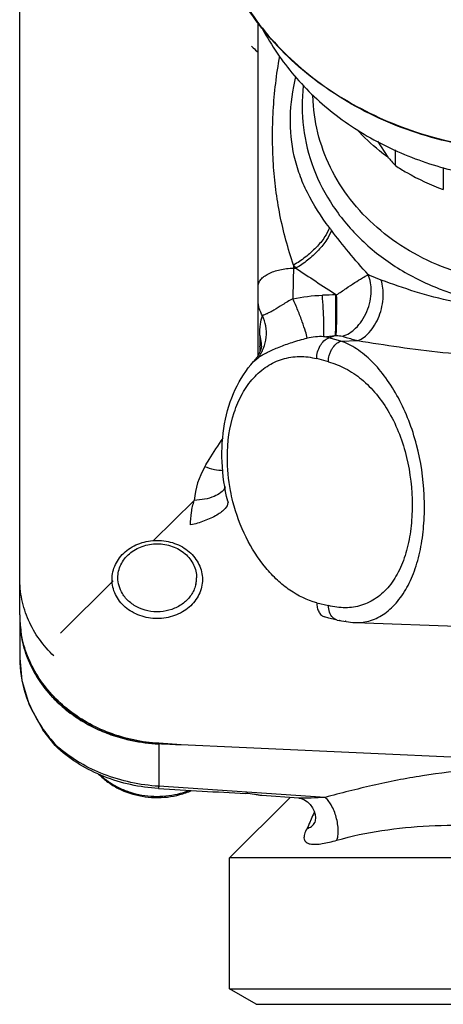
# Model space of a CAD drawing. Units: millimetres. Extents: x 58 to 354, y -79 to 371.
# Drawn here: x 180 to 203, y 46 to 99 of the extents above; entities that cross this region are included whole.
import ezdxf

# ---------------------------------------------------------------- set-up
doc = ezdxf.new("R2010")
doc.units = ezdxf.units.MM
doc.header["$LTSCALE"] = 30.734
doc.layers.add('ALL_FEATURE', color=7, linetype='CONTINUOUS')

msp = doc.modelspace()

# ---------------------------------------------------------------- linework, layer by layer
at = {"layer": 'ALL_FEATURE', "color": 40, "linetype": 'Continuous'}
for p, q in [((179.774, 66.814), (179.774, 101.645)), ((192.774, 80.974), (192.774, 99.152)), ((195.784, 94.854), (195.768, 95.193)), ((199.28, 92.658), (199.851, 91.801)), ((200.264, 91.332), (200.264, 92.193)), ((202.875, 91.232), (202.875, 90.026)), ((194.704, 85.901), (194.704, 85.732)), ((194.704, 85.732), (194.834, 85.73)), ((197.006, 84.272), (197.056, 84.272)), ((196.637, 81.929), (196.985, 82.049)), ((197.282, 81.752), (196.637, 81.929)), ((197.282, 81.752), (198.215, 81.783)), ((192.867, 81.438), (192.866, 81.48)), ((192.968, 81.481), (192.944, 81.368)), ((192.968, 81.474), (192.968, 81.481)), ((192.722, 80.877), (192.53, 80.632)), ((192.531, 80.632), (192.776, 80.847)), ((196.609, 80.618), (195.97, 80.794)), ((189.291, 73.058), (187.075, 70.86)), ((191.14, 72.929), (191.14, 72.93)), ((184.873, 68.675), (181.99, 65.813)), ((195.971, 67.47), (196.609, 67.315)), ((179.774, 66.802), (179.774, 64.437)), ((179.774, 66.682), (179.774, 66.67)), ((196.624, 66.637), (196.398, 66.693)), ((197.081, 66.526), (196.624, 66.637)), ((198.082, 66.384), (207.774, 66.046)), ((181.707, 59.682), (181.026, 60.527)), ((187.355, 59.764), (187.34, 59.764)), ((187.355, 59.796), (187.352, 59.764)), ((188.588, 59.708), (187.355, 59.796)), ((207.573, 58.846), (187.355, 59.764)), ((187.355, 59.764), (187.355, 57.451)), ((196.427, 56.847), (187.355, 57.451)), ((194.515, 56.841), (191.224, 53.55)), ((195.003, 56.808), (192.98, 56.943)), ((195.874, 55.476), (195.875, 55.478)), ((224.324, 53.55), (191.224, 53.55)), ((191.224, 46.387), (191.224, 53.55)), ((192.674, 45.55), (191.224, 46.387)), ((191.224, 46.387), (224.324, 46.387)), ((192.674, 45.55), (222.874, 45.55))]:
    msp.add_line(p, q, dxfattribs=at)
for points in [[(192.944, 81.368), (192.875, 81.163), (192.722, 80.877)], [(197.082, 66.526), (197.939, 66.392), (198.081, 66.384)], [(179.774, 64.438), (179.89, 63.227), (180.291, 61.891), (181.026, 60.527)], [(195.003, 56.808), (195.021, 56.806), (195.115, 56.786), (195.275, 56.724), (195.463, 56.604), (195.622, 56.451), (195.746, 56.278), (195.833, 56.095), (195.885, 55.909), (195.903, 55.732), (195.894, 55.583), (195.873, 55.483), (195.869, 55.471)]]:
    msp.add_lwpolyline(points, dxfattribs=at)
for centre, radius, start, end in [((206.929, 101.375), 11.92, 233.5149, 233.6795), ((218.528, 107.816), 24.603, 220.6107, 222.0666), ((205.574, 94.554), 11.094, 216.5381, 217.4754), ((255.628, 83.865), 60.953, 178.24487, 179.81981), ((205.228, 93.666), 13.078, 216.4209, 217.3591), ((197.335, 50.14), 34.133, 90.5524, 91.766), ((214.869, 81.788), 22.005, 179.2655, 180.8019), ((196.199, 78.586), 3.411, 87.4376, 102.6695), ((195.535, 77.674), 4.396, 75.4743, 79.2877), ((216.832, 81.813), 23.968, 180.8955, 181.2277), ((216.69, 81.809), 23.826, 181.2257, 181.54), ((193.673, 72.686), 4.399, 149.8777, 175.1597), ((201.892, 75.663), 11.093, 193.8225, 194.2583), ((187.802, 68.833), 1.617, 351.2491, 359.9812), ((187.79, 68.834), 1.629, 347.8368, 351.253), ((186.809, 66.818), 7.036, 180.0317, 187.5215), ((185.835, 66.818), 6.062, 180.0344, 188.7282), ((180.711, 66.669), 0.938, 179.2045, 180), ((185.752, 66.682), 5.978, 180.1236, 180.3764), ((185.75, 66.669), 5.977, 180, 180.4341), ((185.799, 66.684), 6.025, 180.3866, 187.517), ((185.78, 66.67), 6.006, 180.4409, 187.4143), ((185.791, 66.672), 6.017, 187.4139, 188.2854), ((185.825, 66.687), 6.051, 187.5138, 188.5001), ((185.799, 66.673), 6.025, 188.2869, 191.8246), ((185.839, 66.689), 6.065, 188.5017, 191.5753), ((185.881, 66.698), 6.108, 191.5756, 193.8051), ((185.824, 66.678), 6.051, 191.8243, 193.329), ((185.892, 66.696), 6.121, 193.3391, 203.8031), ((185.987, 66.725), 6.218, 193.8179, 203.5158), ((186.183, 66.805), 6.429, 203.4679, 206.0784), ((186.049, 66.76), 6.291, 203.763, 206.1294), ((186.117, 66.794), 6.367, 206.1323, 209.9381), ((186.264, 66.845), 6.519, 206.0806, 209.6846), ((186.407, 66.927), 6.684, 209.6923, 214.1517), ((186.577, 67.042), 6.89, 214.1476, 217.9388), ((186.796, 67.22), 7.172, 217.9788, 225.1658), ((186.989, 67.412), 7.444, 225.1573, 228.7803), ((187.204, 67.665), 7.776, 228.8203, 235.6417), ((187.356, 67.886), 8.045, 235.633, 239.0336), ((187.514, 68.158), 8.359, 239.0697, 245.7138), ((187.461, 65.03), 7.813, 213.3602, 214.9398), ((187.721, 65.215), 8.131, 214.9608, 222.6349), ((187.611, 68.372), 8.594, 245.7052, 248.7947), ((187.699, 68.611), 8.849, 248.8236, 255.7168), ((184.224, 62.081), 3.478, 223.624, 226.1454), ((187.936, 65.401), 8.416, 222.5762, 223.0055), ((186.691, 65.132), 7.351, 228.0959, 229.2911), ((187.737, 68.755), 8.997, 255.7092, 258.1952), ((187.771, 68.938), 9.184, 258.2213, 267.3088), ((184.256, 62.113), 3.523, 226.1388, 227.3892), ((221.413, 623.578), 567.274, 266.55679, 267.03717)]:
    msp.add_arc(centre, radius, start, end, dxfattribs=at)
for points, knots in [([(215.329, 93.555), (213.934, 92.995), (210.989, 92.193), (206.424, 91.988), (201.941, 92.778), (198.478, 94.241), (196.025, 95.845), (194.384, 97.234), (192.957, 98.794), (191.769, 100.5), (190.84, 102.325), (190.185, 104.24), (189.816, 106.213), (189.764, 107.547), (189.787, 108.21)], [0, 0, 0, 0, 0.13032, 0.262056, 0.393186, 0.521815, 0.584855, 0.646837, 0.707738, 0.767605, 0.826557, 0.884776, 0.942499, 1, 1, 1, 1]), ([(189.794, 107.096), (189.825, 106.459), (189.977, 105.184), (190.472, 103.314), (191.229, 101.511), (192.234, 99.804), (193.472, 98.216), (195.423, 96.277), (198.353, 94.278), (202.384, 92.707), (206.728, 92.025), (211.131, 92.269), (213.97, 93.051), (215.316, 93.59)], [0, 0, 0, 0, 0.05722, 0.114812, 0.173028, 0.232071, 0.292091, 0.353172, 0.47831, 0.607135, 0.738268, 0.869865, 1, 1, 1, 1]), ([(193.022, 98.788), (193.496, 97.883), (194.678, 96.152), (196.997, 93.973), (199.783, 92.263), (202.914, 91.094), (206.254, 90.515), (209.659, 90.548), (212.982, 91.192), (215.074, 92.022), (216.059, 92.53)], [0, 0, 0, 0, 0.11664, 0.236799, 0.360505, 0.487194, 0.615832, 0.745101, 0.87359, 1, 1, 1, 1]), ([(192.418, 97.848), (192.448, 97.819), (192.564, 97.707), (192.683, 97.598), (192.774, 97.52)], [0, 0, 0, 0, 0.258842, 1, 1, 1, 1]), ([(194.704, 85.901), (194.408, 86.8), (194.031, 88.165), (193.725, 90.022), (193.593, 91.429), (193.549, 92.866), (193.604, 94.833), (193.776, 96.318), (193.954, 97.303)], [0, 0, 0, 0, 0.245978, 0.366759, 0.488664, 0.612935, 0.739955, 1, 1, 1, 1]), ([(196.661, 87.949), (196.212, 88.554), (195.606, 89.489), (195.024, 90.826), (194.624, 92.185), (194.456, 94.005), (194.658, 95.465), (194.837, 96.194)], [0, 0, 0, 0, 0.258157, 0.37957, 0.499127, 0.742571, 1, 1, 1, 1]), ([(195.237, 95.688), (195.148, 94.935), (195.154, 93.394), (195.72, 91.139), (196.813, 89.04), (198.382, 87.19), (200.356, 85.666), (202.646, 84.53), (205.153, 83.83), (206.899, 83.672), (207.774, 83.672)], [0, 0, 0, 0, 0.11639, 0.233639, 0.35323, 0.476174, 0.602853, 0.733, 0.865782, 1, 1, 1, 1]), ([(207.774, 84.886), (207.011, 84.886), (205.489, 85.012), (203.286, 85.572), (201.244, 86.484), (199.435, 87.717), (197.928, 89.227), (196.777, 90.963), (196.027, 92.859), (195.815, 94.191), (195.784, 94.854)], [0, 0, 0, 0, 0.133391, 0.265585, 0.395547, 0.522498, 0.646067, 0.766364, 0.883994, 1, 1, 1, 1]), ([(199.842, 91.791), (199.688, 91.905), (199.093, 92.367), (198.543, 92.888), (198.165, 93.305)], [0, 0, 0, 0, 0.252814, 1, 1, 1, 1]), ([(200.264, 91.332), (200.466, 91.2), (201.298, 90.693), (202.187, 90.28), (202.875, 90.026)], [0, 0, 0, 0, 0.247512, 1, 1, 1, 1]), ([(196.661, 87.949), (196.6, 87.768), (196.392, 87.381), (195.943, 86.837), (195.366, 86.323), (194.928, 86.029), (194.704, 85.901)], [0, 0, 0, 0, 0.198635, 0.451801, 0.731576, 1, 1, 1, 1]), ([(196.77, 87.804), (196.71, 87.623), (196.505, 87.233), (196.061, 86.683), (195.49, 86.162), (195.055, 85.861), (194.834, 85.73)], [0, 0, 0, 0, 0.199083, 0.452538, 0.73218, 1, 1, 1, 1]), ([(198.782, 85.381), (198.416, 85.775), (197.732, 86.573), (197.082, 87.398), (196.77, 87.804)], [0, 0, 0, 0, 0.512185, 1, 1, 1, 1]), ([(192.774, 84.732), (192.774, 84.797), (192.802, 84.934), (192.918, 85.122), (193.101, 85.292), (193.441, 85.5), (193.984, 85.676), (194.454, 85.728), (194.704, 85.732)], [0, 0, 0, 0, 0.082794, 0.173861, 0.278439, 0.398568, 0.680866, 1, 1, 1, 1]), ([(194.834, 85.73), (195.196, 85.496), (195.934, 85.005), (196.672, 84.515), (197.056, 84.272)], [0, 0, 0, 0, 0.486984, 1, 1, 1, 1]), ([(197.056, 84.272), (197.227, 84.392), (197.557, 84.618), (198.024, 84.931), (198.425, 85.186), (198.674, 85.324), (198.782, 85.381)], [0, 0, 0, 0, 0.305106, 0.58485, 0.821421, 1, 1, 1, 1]), ([(197.372, 82.015), (197.642, 82.098), (198.043, 82.361), (198.457, 82.865), (198.725, 83.365), (198.895, 83.914), (198.974, 84.596), (198.897, 85.098), (198.782, 85.381)], [0, 0, 0, 0, 0.211421, 0.343532, 0.487001, 0.632823, 0.771269, 1, 1, 1, 1]), ([(198.215, 81.783), (198.454, 81.874), (198.8, 82.146), (199.154, 82.633), (199.465, 83.278), (199.644, 84.122), (199.578, 84.8), (199.49, 85.087)], [0, 0, 0, 0, 0.201642, 0.331258, 0.474415, 0.763075, 1, 1, 1, 1]), ([(199.49, 85.087), (199.428, 85.11), (199.19, 85.202), (198.954, 85.301), (198.782, 85.381)], [0, 0, 0, 0, 0.257315, 1, 1, 1, 1]), ([(207.774, 83.496), (207.036, 83.479), (205.565, 83.536), (203.412, 83.874), (201.388, 84.409), (200.102, 84.857), (199.49, 85.087)], [0, 0, 0, 0, 0.261072, 0.518818, 0.768807, 1, 1, 1, 1]), ([(193.021, 83.134), (192.942, 83.259), (192.817, 83.529), (192.774, 83.823), (192.774, 83.968)], [0, 0, 0, 0, 0.504861, 1, 1, 1, 1]), ([(194.676, 84.057), (194.477, 83.96), (194.13, 83.752), (193.729, 83.489), (193.447, 83.335), (193.275, 83.253), (193.135, 83.191), (193.054, 83.154), (193.021, 83.134)], [0, 0, 0, 0, 0.349199, 0.638898, 0.757673, 0.858272, 0.939674, 1, 1, 1, 1]), ([(195.451, 81.914), (195.43, 82.035), (195.348, 82.333), (195.178, 82.837), (194.947, 83.432), (194.769, 83.848), (194.676, 84.057)], [0, 0, 0, 0, 0.162028, 0.404993, 0.699625, 1, 1, 1, 1]), ([(196.352, 81.993), (196.357, 82.034), (196.363, 82.137), (196.369, 82.419), (196.359, 82.893), (196.33, 83.545), (196.3, 84.017), (196.283, 84.257)], [0, 0, 0, 0, 0.054511, 0.135735, 0.374196, 0.68141, 1, 1, 1, 1]), ([(196.985, 82.049), (196.991, 82.095), (197.001, 82.205), (197.016, 82.489), (197.024, 82.945), (197.022, 83.575), (197.013, 84.033), (197.006, 84.272)], [0, 0, 0, 0, 0.062732, 0.149155, 0.383226, 0.677318, 1, 1, 1, 1]), ([(197.026, 82.052), (197.039, 82.147), (197.054, 82.408), (197.068, 82.896), (197.069, 83.541), (197.062, 84.02), (197.056, 84.272)], [0, 0, 0, 0, 0.128848, 0.353172, 0.65917, 1, 1, 1, 1]), ([(192.776, 80.847), (192.896, 81.005), (193.097, 81.363), (193.242, 81.961), (193.22, 82.572), (193.102, 82.957), (193.021, 83.134)], [0, 0, 0, 0, 0.247568, 0.503841, 0.758129, 1, 1, 1, 1]), ([(192.866, 82.07), (192.868, 82.272), (192.882, 82.631), (192.953, 82.991), (193.021, 83.134)], [0, 0, 0, 0, 0.561525, 1, 1, 1, 1]), ([(192.776, 80.847), (192.854, 80.902), (193.024, 81.007), (193.404, 81.205), (193.94, 81.439), (194.658, 81.703), (195.174, 81.851), (195.451, 81.914)], [0, 0, 0, 0, 0.099029, 0.207068, 0.44396, 0.705732, 1, 1, 1, 1]), ([(192.967, 81.474), (192.967, 81.526), (192.959, 81.728), (192.916, 81.928), (192.866, 82.07)], [0, 0, 0, 0, 0.25555, 1, 1, 1, 1]), ([(195.97, 80.794), (195.97, 80.918), (196.007, 81.168), (196.181, 81.592), (196.437, 81.86), (196.637, 81.929)], [0, 0, 0, 0, 0.26991, 0.539262, 1, 1, 1, 1]), ([(196.609, 80.618), (196.61, 80.737), (196.637, 80.922), (196.717, 81.157), (196.867, 81.461), (197.081, 81.683), (197.282, 81.752)], [0, 0, 0, 0, 0.259325, 0.399243, 0.539042, 1, 1, 1, 1]), ([(197.026, 82.052), (197.089, 82.054), (197.206, 82.049), (197.321, 82.031), (197.372, 82.015)], [0, 0, 0, 0, 0.541465, 1, 1, 1, 1]), ([(198.083, 66.384), (198.361, 66.375), (198.937, 66.451), (199.731, 66.872), (200.426, 67.543), (200.997, 68.433), (201.427, 69.502), (201.711, 70.704), (201.851, 71.998), (201.855, 73.812), (201.585, 75.651), (201.021, 77.411), (200.46, 78.64), (199.782, 79.728), (199.026, 80.643), (198.197, 81.335), (197.587, 81.653), (197.282, 81.752)], [0, 0, 0, 0, 0.044434, 0.090588, 0.141111, 0.196987, 0.258243, 0.324136, 0.393575, 0.465513, 0.613513, 0.687718, 0.759967, 0.828554, 0.891827, 0.948699, 1, 1, 1, 1]), ([(197.372, 82.015), (197.439, 81.994), (197.718, 81.909), (198, 81.834), (198.215, 81.783)], [0, 0, 0, 0, 0.240479, 1, 1, 1, 1]), ([(198.215, 81.783), (198.964, 81.662), (200.504, 81.416), (202.864, 81.113), (204.892, 80.958), (206.536, 80.917), (207.361, 80.926), (207.774, 80.937)], [0, 0, 0, 0, 0.236524, 0.487014, 0.742458, 0.871088, 1, 1, 1, 1]), ([(191.12, 73.012), (190.947, 73.714), (190.741, 75.128), (190.864, 77.211), (191.426, 79.105), (192.118, 80.187), (192.53, 80.632)], [0, 0, 0, 0, 0.269716, 0.52959, 0.773356, 1, 1, 1, 1]), ([(191.097, 75.407), (191.098, 76.232), (191.262, 77.45), (191.875, 78.881), (192.481, 79.747), (193.229, 80.401), (194.092, 80.812), (195.031, 80.957), (195.661, 80.874), (195.97, 80.794)], [0, 0, 0, 0, 0.293619, 0.427217, 0.551045, 0.666553, 0.776903, 0.886513, 1, 1, 1, 1]), ([(196.609, 80.618), (196.928, 80.53), (197.571, 80.28), (198.462, 79.678), (199.268, 78.851), (199.963, 77.836), (200.513, 76.671), (201.028, 74.992), (201.222, 73.239), (201.13, 71.531), (200.91, 70.341), (200.527, 69.273), (199.976, 68.376), (199.266, 67.703), (198.432, 67.285), (197.519, 67.155), (196.911, 67.242), (196.609, 67.315)], [0, 0, 0, 0, 0.054965, 0.113809, 0.177637, 0.245971, 0.317657, 0.391156, 0.537388, 0.60802, 0.67531, 0.738129, 0.795819, 0.848859, 0.898915, 0.948409, 1, 1, 1, 1]), ([(189.869, 74.894), (189.946, 75.026), (190.262, 75.556), (190.602, 76.072), (190.869, 76.451)], [0, 0, 0, 0, 0.24866, 1, 1, 1, 1]), ([(191.404, 72.985), (191.353, 73.185), (191.176, 73.981), (191.096, 74.798), (191.097, 75.407)], [0, 0, 0, 0, 0.252988, 1, 1, 1, 1]), ([(190.875, 74.679), (190.713, 74.674), (190.368, 74.725), (190.04, 74.829), (189.869, 74.894)], [0, 0, 0, 0, 0.46923, 1, 1, 1, 1]), ([(190.982, 73.79), (190.881, 73.545), (190.458, 73.271), (189.855, 73.106), (189.481, 73.065), (189.291, 73.058)], [0, 0, 0, 0, 0.416112, 0.699304, 1, 1, 1, 1]), ([(189.095, 71.714), (189.094, 71.943), (189.122, 72.398), (189.223, 72.843), (189.291, 73.058)], [0, 0, 0, 0, 0.504347, 1, 1, 1, 1]), ([(191.128, 72.936), (191.124, 72.817), (191.005, 72.624), (190.775, 72.418), (190.512, 72.241), (190.195, 72.077), (189.723, 71.88), (189.348, 71.771), (189.095, 71.714)], [0, 0, 0, 0, 0.144205, 0.250478, 0.379419, 0.526914, 0.684885, 1, 1, 1, 1]), ([(195.971, 67.47), (195.452, 67.605), (194.688, 67.98), (193.802, 68.7), (192.937, 69.624), (192.043, 71.039), (191.575, 72.316), (191.404, 72.985)], [0, 0, 0, 0, 0.215435, 0.333366, 0.457808, 0.722477, 1, 1, 1, 1]), ([(184.809, 68.74), (184.809, 68.88), (184.841, 69.162), (184.984, 69.566), (185.215, 69.938), (185.524, 70.263), (185.901, 70.529), (186.474, 70.793), (187.274, 70.929), (188.074, 70.793), (188.647, 70.529), (189.023, 70.263), (189.333, 69.938), (189.564, 69.566), (189.707, 69.162), (189.739, 68.88), (189.739, 68.74)], [0, 0, 0, 0, 0.058089, 0.116891, 0.176996, 0.238759, 0.302267, 0.367347, 0.5, 0.632653, 0.697733, 0.761241, 0.823004, 0.883109, 0.941911, 1, 1, 1, 1]), ([(185.129, 68.832), (185.129, 68.954), (185.157, 69.199), (185.281, 69.551), (185.482, 69.875), (185.751, 70.158), (186.079, 70.389), (186.578, 70.619), (187.274, 70.737), (187.97, 70.619), (188.469, 70.389), (188.796, 70.158), (189.066, 69.875), (189.267, 69.551), (189.391, 69.199), (189.419, 68.954), (189.419, 68.832)], [0, 0, 0, 0, 0.058089, 0.116891, 0.176996, 0.238758, 0.302267, 0.367348, 0.500001, 0.632653, 0.697732, 0.761241, 0.823002, 0.883107, 0.94191, 1, 1, 1, 1]), ([(181.641, 64.565), (181.348, 64.841), (180.815, 65.447), (180.219, 66.495), (179.854, 67.64), (179.774, 68.439), (179.774, 68.838)], [0, 0, 0, 0, 0.252446, 0.501395, 0.749627, 1, 1, 1, 1]), ([(185.373, 67.972), (185.294, 68.102), (185.171, 68.381), (185.129, 68.683), (185.129, 68.832)], [0, 0, 0, 0, 0.504473, 1, 1, 1, 1]), ([(189.739, 68.74), (189.739, 68.6), (189.707, 68.318), (189.564, 67.913), (189.333, 67.541), (189.023, 67.216), (188.647, 66.951), (188.074, 66.686), (187.274, 66.551), (186.474, 66.686), (185.901, 66.951), (185.524, 67.216), (185.215, 67.541), (184.984, 67.913), (184.841, 68.318), (184.809, 68.6), (184.809, 68.74)], [0, 0, 0, 0, 0.058089, 0.116891, 0.176996, 0.238759, 0.302267, 0.367347, 0.5, 0.632653, 0.697733, 0.761241, 0.823004, 0.883109, 0.941911, 1, 1, 1, 1]), ([(189.382, 68.491), (189.362, 68.397), (189.304, 68.209), (189.168, 67.945), (188.988, 67.703), (188.69, 67.413), (188.227, 67.135), (187.592, 66.966), (186.929, 66.969), (186.296, 67.145), (185.837, 67.429), (185.544, 67.721), (185.424, 67.886), (185.373, 67.972)], [0, 0, 0, 0, 0.057673, 0.116246, 0.175999, 0.237083, 0.362869, 0.492727, 0.624055, 0.753792, 0.879374, 0.940349, 1, 1, 1, 1]), ([(195.97, 67.47), (195.97, 67.38), (195.989, 67.207), (196.074, 66.972), (196.21, 66.791), (196.335, 66.715), (196.398, 66.693)], [0, 0, 0, 0, 0.287538, 0.550235, 0.785372, 1, 1, 1, 1]), ([(196.845, 66.661), (196.764, 66.741), (196.644, 66.956), (196.61, 67.193), (196.609, 67.315)], [0, 0, 0, 0, 0.48227, 1, 1, 1, 1]), ([(197.081, 66.526), (197.038, 66.537), (196.952, 66.571), (196.879, 66.628), (196.845, 66.661)], [0, 0, 0, 0, 0.483302, 1, 1, 1, 1]), ([(197.209, 66.522), (197.211, 66.522), (197.22, 66.519), (197.227, 66.513), (197.231, 66.508)], [0, 0, 0, 0, 0.223621, 1, 1, 1, 1]), ([(197.525, 66.49), (197.527, 66.49), (197.538, 66.486), (197.544, 66.473), (197.548, 66.464)], [0, 0, 0, 0, 0.1706, 1, 1, 1, 1]), ([(187.348, 59.765), (186.425, 59.807), (184.608, 60.167), (182.605, 61.288), (181.342, 62.512), (180.6, 63.551), (180.078, 64.688), (179.887, 65.493), (179.834, 65.897)], [0, 0, 0, 0, 0.264447, 0.520416, 0.644346, 0.765232, 0.883504, 1, 1, 1, 1]), ([(187.355, 59.796), (186.441, 59.849), (184.643, 60.224), (182.658, 61.342), (181.395, 62.554), (180.646, 63.581), (180.11, 64.703), (179.905, 65.498), (179.844, 65.898)], [0, 0, 0, 0, 0.263643, 0.519835, 0.644068, 0.765246, 0.883657, 1, 1, 1, 1]), ([(179.774, 64.437), (179.774, 63.797), (179.987, 62.483), (180.568, 61.291), (180.936, 60.733)], [0, 0, 0, 0, 0.489352, 1, 1, 1, 1]), ([(181.781, 59.661), (181.775, 59.662), (181.749, 59.666), (181.724, 59.674), (181.707, 59.682)], [0, 0, 0, 0, 0.261173, 1, 1, 1, 1]), ([(187.343, 57.328), (186.832, 57.359), (185.819, 57.5), (184.363, 57.941), (183.022, 58.602), (182.228, 59.192), (181.871, 59.521)], [0, 0, 0, 0, 0.255866, 0.508979, 0.757536, 1, 1, 1, 1]), ([(187.355, 57.451), (186.339, 57.516), (184.375, 57.931), (182.623, 58.935), (181.896, 59.56)], [0, 0, 0, 0, 0.51514, 1, 1, 1, 1]), ([(184.077, 58.111), (184.232, 57.955), (184.571, 57.667), (185.34, 57.2), (186.439, 56.84), (187.6, 56.807), (188.504, 56.977), (188.939, 57.128), (189.148, 57.218)], [0, 0, 0, 0, 0.120883, 0.243863, 0.494253, 0.747872, 0.874529, 1, 1, 1, 1]), ([(184.17, 58.068), (184.321, 57.928), (184.65, 57.668), (185.199, 57.353), (185.798, 57.115), (186.643, 56.908), (187.743, 56.865), (188.602, 57.065), (189.006, 57.221)], [0, 0, 0, 0, 0.120045, 0.242599, 0.367311, 0.493648, 0.747888, 1, 1, 1, 1]), ([(207.573, 58.413), (206.58, 58.444), (204.623, 58.399), (201.765, 58.064), (199.043, 57.526), (197.288, 57.075), (196.427, 56.847)], [0, 0, 0, 0, 0.263749, 0.518852, 0.763507, 1, 1, 1, 1]), ([(187.355, 57.451), (187.354, 57.437), (187.35, 57.396), (187.347, 57.354), (187.343, 57.328)], [0, 0, 0, 0, 0.352763, 1, 1, 1, 1]), ([(192.98, 56.943), (192.917, 56.947), (192.782, 56.97), (192.488, 57.024), (192.253, 57.054), (192.092, 57.062)], [0, 0, 0, 0, 0.21146, 0.458221, 1, 1, 1, 1]), ([(196.427, 56.847), (196.175, 56.83), (195.805, 56.807), (195.33, 56.796), (195.108, 56.801), (195.003, 56.808)], [0, 0, 0, 0, 0.53262, 0.778702, 1, 1, 1, 1]), ([(197.072, 54.506), (197.097, 54.583), (197.134, 54.76), (197.156, 55.184), (197.062, 55.767), (196.845, 56.315), (196.61, 56.664), (196.488, 56.796), (196.427, 56.847)], [0, 0, 0, 0, 0.095786, 0.214026, 0.501873, 0.788539, 0.905558, 1, 1, 1, 1]), ([(195.846, 56.049), (195.827, 56.009), (195.753, 55.852), (195.682, 55.693), (195.632, 55.573)], [0, 0, 0, 0, 0.253204, 1, 1, 1, 1]), ([(195.632, 55.573), (195.603, 55.502), (195.546, 55.357), (195.482, 55.213), (195.442, 55.143)], [0, 0, 0, 0, 0.484525, 1, 1, 1, 1]), ([(195.442, 55.143), (195.529, 55.17), (195.699, 55.251), (195.829, 55.393), (195.874, 55.476)], [0, 0, 0, 0, 0.490001, 1, 1, 1, 1]), ([(195.442, 55.143), (195.387, 55.044), (195.316, 54.898), (195.274, 54.7), (195.278, 54.576), (195.319, 54.47), (195.395, 54.389), (195.499, 54.333), (195.676, 54.286), (195.941, 54.278), (196.291, 54.318), (196.674, 54.397), (196.937, 54.467), (197.072, 54.506)], [0, 0, 0, 0, 0.134562, 0.189894, 0.237415, 0.2798, 0.321496, 0.366669, 0.41754, 0.537384, 0.677865, 0.833456, 1, 1, 1, 1]), ([(197.072, 54.506), (197.877, 54.739), (199.545, 55.089), (202.123, 55.323), (204.784, 55.355), (206.583, 55.3), (207.495, 55.269)], [0, 0, 0, 0, 0.239712, 0.485411, 0.739244, 1, 1, 1, 1])]:
    msp.add_open_spline(points, degree=3, knots=knots, dxfattribs=at)
for points in [[(194.676, 84.057), (195.202, 84.176), (195.743, 84.241), (196.283, 84.257)], [(196.352, 81.993), (196.563, 82.014), (196.774, 82.033), (196.985, 82.049)], [(196.985, 82.049), (196.998, 82.051), (197.013, 82.053), (197.026, 82.052)], [(191.12, 73.012), (191.126, 72.987), (191.128, 72.961), (191.128, 72.936)], [(181.781, 59.661), (181.807, 59.612), (181.838, 59.565), (181.871, 59.521)], [(188.588, 59.708), (188.175, 59.727), (187.762, 59.745), (187.348, 59.765)]]:
    msp.add_open_spline(points, degree=3, dxfattribs=at)

doc.saveas('drawing.dxf')
